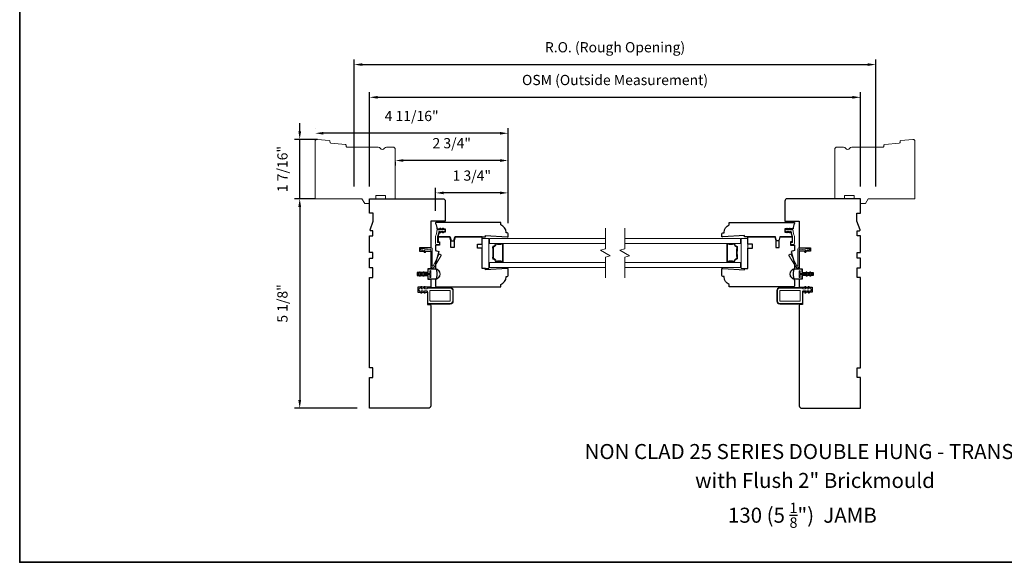
# Model space of a CAD drawing. Extents: x -1439 to -1268, y 1035 to 1142.
# Drawn here: x -1395 to -1371, y 1113 to 1126 of the extents above; entities that cross this region are included whole.
import ezdxf

# ---------------------------------------------------------------- set-up
doc = ezdxf.new("R2010")
doc.units = 0
doc.header["$LTSCALE"] = 250
doc.header["$MEASUREMENT"] = 0
doc.header["$PDMODE"] = 3
doc.header["$PDSIZE"] = -2
doc.layers.get('DEFPOINTS').update_dxf_attribs({"color": 2, "linetype": 'CONTINUOUS'})
for name, color, linetype, lineweight in [('1', 1, 'CONTINUOUS', 13), ('1 Frame', 7, 'CONTINUOUS', 25), ('2', 2, 'CONTINUOUS', 25), ('2 Sash', 7, 'CONTINUOUS', 25), ('6', 6, 'CONTINUOUS', 5), ('8', 7, 'CONTINUOUS', 35), ('Break Line (ANSI)', 7, 'CONTINUOUS', 15), ('Symbol (ISO)', 7, 'CONTINUOUS', 25), ('Visible Narrow (ANSI)', 7, 'CONTINUOUS', 18)]:
    doc.layers.add(name, color=color, linetype=linetype, lineweight=lineweight)
doc.styles.add('Note Text (ISO)', font='TAHOMA.TTF')
doc.styles.add('ROMANS', font='romans')
doc.dimstyles.new('LWDEC', dxfattribs={"dimscale": 0.1, "dimtxt": 2.5, "dimasz": 2, "dimexe": 1.25, "dimexo": 3, "dimgap": 2, "dimtad": 1, "dimtoh": 1, "dimdec": 4, "dimzin": 11, "dimdsep": 46, "dimlunit": 5, "dimtxsty": 'ROMANS', "dimcen": 0, "dimdle": 1.5, "dimazin": 0, "dimtfac": 1, "dimtdec": 4, "dimtix": 1, "dimtmove": 0, "dimatfit": 3, "dimfxl": 0, "dimfrac": 2, "dimtzin": 0, "dimarcsym": 0})

# ---------------------------------------------------------------- blocks, each defined once
blk = doc.blocks.new('*D795')
at = {"layer": '2', "color": 0, "lineweight": -2}
for p, q in [((-1384.904, 1121.222), (-1384.904, 1121.786)), ((-1383.132, 1120.924), (-1383.132, 1121.786)), ((-1383.332, 1121.661), (-1384.704, 1121.661))]:
    blk.add_line(p, q, dxfattribs=at)
at = {"layer": '2', "color": 0}
for points in [[(-1384.704, 1121.694), (-1384.704, 1121.627), (-1384.904, 1121.661)], [(-1383.332, 1121.694), (-1383.332, 1121.627), (-1383.132, 1121.661)]]:
    blk.add_solid(points, dxfattribs=at)
at = {"layer": 'DEFPOINTS', "color": 0}
for p in [(-1384.904, 1121.661), (-1384.904, 1120.922), (-1383.132, 1120.624)]:
    blk.add_point(p, dxfattribs=at)
at = {"layer": '2', "color": 0, "insert": (-1384.018, 1122.051), "char_height": 0.25, "attachment_point": 5, "style": 'ROMANS'}
blk.add_mtext('1 3/4"', dxfattribs=at)
blk = doc.blocks.new('*D796')
at = {"layer": '2', "color": 0, "lineweight": -2}
for p, q in [((-1385.888, 1122.421), (-1385.888, 1122.327)), ((-1383.332, 1122.452), (-1385.688, 1122.452)), ((-1383.132, 1120.924), (-1383.132, 1122.577))]:
    blk.add_line(p, q, dxfattribs=at)
at = {"layer": '2', "color": 0}
for points in [[(-1385.688, 1122.485), (-1385.688, 1122.418), (-1385.888, 1122.452)], [(-1383.332, 1122.485), (-1383.332, 1122.418), (-1383.132, 1122.452)]]:
    blk.add_solid(points, dxfattribs=at)
at = {"layer": 'DEFPOINTS', "color": 0}
for p in [(-1385.888, 1122.721), (-1385.888, 1122.452), (-1383.132, 1120.624)]:
    blk.add_point(p, dxfattribs=at)
at = {"layer": '2', "color": 0, "insert": (-1384.51, 1122.842), "char_height": 0.25, "attachment_point": 5, "style": 'ROMANS'}
blk.add_mtext('2 3/4"', dxfattribs=at)
blk = doc.blocks.new('*D797')
at = {"layer": '2', "color": 0, "lineweight": -2}
for p, q in [((-1387.847, 1123.241), (-1387.847, 1123.242)), ((-1383.132, 1120.924), (-1383.132, 1123.242)), ((-1383.332, 1123.117), (-1387.647, 1123.117))]:
    blk.add_line(p, q, dxfattribs=at)
at = {"layer": '2', "color": 0}
for points in [[(-1387.647, 1123.15), (-1387.647, 1123.084), (-1387.847, 1123.117)], [(-1383.332, 1123.15), (-1383.332, 1123.084), (-1383.132, 1123.117)]]:
    blk.add_solid(points, dxfattribs=at)
at = {"layer": 'DEFPOINTS', "color": 0}
for p in [(-1387.847, 1123.117), (-1387.847, 1122.941), (-1383.132, 1120.624)]:
    blk.add_point(p, dxfattribs=at)
at = {"layer": '2', "color": 0, "insert": (-1385.489, 1123.507), "char_height": 0.25, "attachment_point": 5, "style": 'ROMANS'}
blk.add_mtext('4 11/16"', dxfattribs=at)
blk = doc.blocks.new('*D798')
at = {"layer": '2', "color": 0, "lineweight": -2}
for p, q in [((-1388.224, 1123.167), (-1388.224, 1123.367)), ((-1387.792, 1122.967), (-1388.349, 1122.967)), ((-1388.224, 1121.519), (-1388.224, 1122.967)), ((-1387.851, 1121.519), (-1388.349, 1121.519)), ((-1388.224, 1121.319), (-1388.224, 1121.119))]:
    blk.add_line(p, q, dxfattribs=at)
at = {"layer": '2', "color": 0}
for points in [[(-1388.257, 1123.167), (-1388.19, 1123.167), (-1388.224, 1122.967)], [(-1388.257, 1121.319), (-1388.19, 1121.319), (-1388.224, 1121.519)]]:
    blk.add_solid(points, dxfattribs=at)
at = {"layer": 'DEFPOINTS', "color": 0}
for p in [(-1388.224, 1122.967), (-1387.492, 1122.967), (-1387.551, 1121.519)]:
    blk.add_point(p, dxfattribs=at)
at = {"layer": '2', "color": 0, "insert": (-1388.614, 1122.243), "char_height": 0.25, "attachment_point": 5, "rotation": 90, "style": 'ROMANS'}
blk.add_mtext('1 7/16"', dxfattribs=at)
blk = doc.blocks.new('*D799')
at = {"layer": '2', "color": 0, "lineweight": -2}
for p, q in [((-1387.851, 1121.519), (-1388.349, 1121.519)), ((-1388.224, 1121.319), (-1388.224, 1116.601)), ((-1386.818, 1116.401), (-1388.349, 1116.401))]:
    blk.add_line(p, q, dxfattribs=at)
at = {"layer": '2', "color": 0}
for points in [[(-1388.257, 1121.319), (-1388.19, 1121.319), (-1388.224, 1121.519)], [(-1388.257, 1116.601), (-1388.19, 1116.601), (-1388.224, 1116.401)]]:
    blk.add_solid(points, dxfattribs=at)
at = {"layer": 'DEFPOINTS', "color": 0}
for p in [(-1387.551, 1121.519), (-1388.224, 1116.401), (-1386.518, 1116.401)]:
    blk.add_point(p, dxfattribs=at)
at = {"layer": '2', "color": 0, "insert": (-1388.614, 1118.96), "char_height": 0.25, "attachment_point": 5, "rotation": 90, "style": 'ROMANS'}
blk.add_mtext('5 1/8"', dxfattribs=at)
blk = doc.blocks.new('*D913')
at = {"layer": '2', "color": 0, "lineweight": -2}
for p, q in [((-1386.518, 1121.819), (-1386.518, 1124.12)), ((-1374.519, 1121.819), (-1374.519, 1124.12)), ((-1386.318, 1123.995), (-1374.719, 1123.995))]:
    blk.add_line(p, q, dxfattribs=at)
at = {"layer": '2', "color": 0}
for points in [[(-1386.318, 1124.029), (-1386.318, 1123.962), (-1386.518, 1123.995)], [(-1374.719, 1124.029), (-1374.719, 1123.962), (-1374.519, 1123.995)]]:
    blk.add_solid(points, dxfattribs=at)
at = {"layer": 'DEFPOINTS', "color": 0}
for p in [(-1374.519, 1123.995), (-1386.518, 1121.519), (-1374.519, 1121.519)]:
    blk.add_point(p, dxfattribs=at)
at = {"layer": '2', "color": 0, "insert": (-1380.519, 1124.386), "char_height": 0.25, "attachment_point": 5, "style": 'ROMANS'}
blk.add_mtext('OSM (Outside Measurement)', dxfattribs=at)
blk = doc.blocks.new('*D914')
at = {"layer": '2', "color": 0, "lineweight": -2}
for p, q in [((-1386.892, 1121.819), (-1386.892, 1124.92)), ((-1374.145, 1121.819), (-1374.145, 1124.92)), ((-1386.692, 1124.795), (-1374.345, 1124.795))]:
    blk.add_line(p, q, dxfattribs=at)
at = {"layer": '2', "color": 0}
for points in [[(-1386.692, 1124.828), (-1386.692, 1124.762), (-1386.892, 1124.795)], [(-1374.345, 1124.828), (-1374.345, 1124.762), (-1374.145, 1124.795)]]:
    blk.add_solid(points, dxfattribs=at)
at = {"layer": 'DEFPOINTS', "color": 0}
for p in [(-1374.145, 1124.795), (-1386.892, 1121.519), (-1374.145, 1121.519)]:
    blk.add_point(p, dxfattribs=at)
at = {"layer": '2', "color": 0, "insert": (-1380.519, 1125.186), "char_height": 0.25, "attachment_point": 5, "style": 'ROMANS'}
blk.add_mtext('R.O. (Rough Opening)', dxfattribs=at)

msp = doc.modelspace()

# ---------------------------------------------------------------- linework, layer by layer
at = {"layer": '1'}
for points in [[(-1380.75492, 1120.54854), (-1383.58483, 1120.54854), (-1383.58483, 1120.42649), (-1380.75492, 1120.42649)], [(-1380.28248, 1120.54854), (-1377.45256, 1120.54854), (-1377.45256, 1120.42649), (-1380.28248, 1120.42649)], [(-1380.75492, 1119.95848), (-1383.58483, 1119.95848), (-1383.58483, 1119.83643), (-1380.75492, 1119.83643)], [(-1380.28248, 1119.95848), (-1377.45256, 1119.95848), (-1377.45256, 1119.83643), (-1380.28248, 1119.83643)]]:
    msp.add_lwpolyline(points, dxfattribs=at)
for points in [[(-1383.42327, 1119.97423, -0.40024849), (-1383.44564, 1119.98964, 0.28226445), (-1383.49648, 1120.04356, -0.35480899), (-1383.51098, 1120.0637, 0.02880835), (-1383.51098, 1120.33702, -0.35480899), (-1383.49648, 1120.35715, 0.28226445), (-1383.44564, 1120.41107, -0.40024849), (-1383.42327, 1120.42649, 0.07909747), (-1383.27395, 1120.42649, -0.46124479), (-1383.25117, 1120.40705), (-1383.25117, 1119.99367, -0.46124479), (-1383.27395, 1119.97423, 0.07909747)], [(-1383.42637, 1120.40705, -0.28226445), (-1383.49133, 1120.33815, -0.02880835), (-1383.49133, 1120.06256, -0.28226445), (-1383.42637, 1119.99367, -0.07909747), (-1383.27086, 1119.99367), (-1383.27086, 1120.40705, -0.07909747)], [(-1377.61412, 1119.97423, 0.40024849), (-1377.59176, 1119.98964, -0.28226445), (-1377.54092, 1120.04356, 0.35480899), (-1377.52641, 1120.0637, -0.02880835), (-1377.52641, 1120.33702, 0.35480899), (-1377.54092, 1120.35715, -0.28226445), (-1377.59176, 1120.41107, 0.40024849), (-1377.61412, 1120.42649, -0.07909747), (-1377.76344, 1120.42649, 0.46124479), (-1377.78622, 1120.40705), (-1377.78622, 1119.99367, 0.46124479), (-1377.76344, 1119.97423, -0.07909747)], [(-1377.61103, 1120.40705, 0.28226445), (-1377.54607, 1120.33815, 0.02880835), (-1377.54607, 1120.06256, 0.28226445), (-1377.61103, 1119.99367, 0.07909747), (-1377.76654, 1119.99367), (-1377.76654, 1120.40705, 0.07909747)]]:
    msp.add_lwpolyline(points, format="xyb", close=True, dxfattribs=at)
at = {"layer": '1 Frame'}
for points in [[(-1386.5179, 1119.82659), (-1386.5179, 1120.06281), (-1386.43916, 1120.06281), (-1386.43916, 1120.2006), (-1386.5179, 1120.2006), (-1386.5179, 1120.61399), (-1386.43916, 1120.61399), (-1386.43916, 1120.7321), (-1386.48718, 1120.7321, -0.52056705), (-1386.50568, 1120.75852), (-1386.42931, 1120.96832), (-1386.42931, 1121.16517), (-1386.5179, 1121.16517), (-1386.5179, 1121.5195), (-1384.72656, 1121.5195, -0.41421356), (-1384.66751, 1121.46044), (-1384.66751, 1120.96832), (-1385.02184, 1120.96832), (-1385.02184, 1120.31871), (-1385.29743, 1120.31871), (-1385.29743, 1120.23997), (-1385.02184, 1120.23997), (-1385.02184, 1119.8069), (-1385.09073, 1119.8069), (-1385.09073, 1119.71832), (-1385.35648, 1119.71832), (-1385.35648, 1119.63958), (-1385.09073, 1119.63958), (-1385.09073, 1119.551), (-1385.02184, 1119.551), (-1385.02184, 1119.35415), (-1385.3368, 1119.35415), (-1385.3368, 1119.23604), (-1385.10058, 1119.23604), (-1385.10058, 1118.93092), (-1385.04152, 1118.93092, -0.41421356), (-1385.02184, 1118.91124), (-1385.02184, 1116.46045, -0.41421356), (-1385.08089, 1116.4014), (-1386.5179, 1116.4014), (-1386.5179, 1117.14944), (-1386.43916, 1117.14944), (-1386.43916, 1117.38566), (-1386.5179, 1117.38566), (-1386.5179, 1119.59037), (-1386.43916, 1119.59037), (-1386.43916, 1119.82659)], [(-1374.5195, 1119.82659), (-1374.5195, 1120.06281), (-1374.59824, 1120.06281), (-1374.59824, 1120.2006), (-1374.5195, 1120.2006), (-1374.5195, 1120.61399), (-1374.59824, 1120.61399), (-1374.59824, 1120.7321), (-1374.55021, 1120.7321, 0.52056705), (-1374.53172, 1120.75852), (-1374.60808, 1120.96832), (-1374.60808, 1121.16517), (-1374.5195, 1121.16517), (-1374.5195, 1121.5195), (-1376.31083, 1121.5195, 0.41421356), (-1376.36989, 1121.46044), (-1376.36989, 1120.96832), (-1376.01556, 1120.96832), (-1376.01556, 1120.31871), (-1375.73997, 1120.31871), (-1375.73997, 1120.23997), (-1376.01556, 1120.23997), (-1376.01556, 1119.8069), (-1375.94666, 1119.8069), (-1375.94666, 1119.71832), (-1375.68091, 1119.71832), (-1375.68091, 1119.63958), (-1375.94666, 1119.63958), (-1375.94666, 1119.551), (-1376.01556, 1119.551), (-1376.01556, 1119.35415), (-1375.7006, 1119.35415), (-1375.7006, 1119.23604), (-1375.93682, 1119.23604), (-1375.93682, 1118.93092), (-1375.99587, 1118.93092, 0.41421356), (-1376.01556, 1118.91124), (-1376.01556, 1116.46045, 0.41421356), (-1375.9565, 1116.4014), (-1374.5195, 1116.4014), (-1374.5195, 1117.14944), (-1374.59824, 1117.14944), (-1374.59824, 1117.38566), (-1374.5195, 1117.38566), (-1374.5195, 1119.59037), (-1374.59824, 1119.59037), (-1374.59824, 1119.82659)]]:
    msp.add_lwpolyline(points, format="xyb", close=True, dxfattribs=at)
at = {"layer": '2 Sash'}
for points in [[(-1383.18129, 1120.69534, 0.31296265), (-1383.30924, 1120.87974), (-1383.30924, 1120.93879), (-1384.89388, 1120.93879, 0.41421356), (-1384.90373, 1120.92895), (-1384.90373, 1120.91565, -0.08837212), (-1384.87178, 1120.78131), (-1384.66751, 1120.78131), (-1384.66751, 1120.70257), (-1384.81757, 1120.70257), (-1384.84664, 1120.58446), (-1384.54413, 1120.58446), (-1384.51952, 1120.49263), (-1384.46047, 1120.49263), (-1384.43586, 1120.58446), (-1383.68326, 1120.58446), (-1383.68032, 1120.62383), (-1383.15176, 1120.58446), (-1383.13208, 1120.58446), (-1383.13208, 1120.6632, 0.41421356), (-1383.15176, 1120.68289), (-1383.18129, 1120.68289), (-1383.18129, 1120.69534)], [(-1377.8561, 1120.69534, -0.31296265), (-1377.72815, 1120.87974), (-1377.72815, 1120.93879), (-1376.14351, 1120.93879, -0.41421356), (-1376.13367, 1120.92895), (-1376.13367, 1120.91565, 0.08837212), (-1376.16561, 1120.78131), (-1376.36989, 1120.78131), (-1376.36989, 1120.70257), (-1376.21982, 1120.70257), (-1376.19075, 1120.58446), (-1376.49327, 1120.58446), (-1376.51787, 1120.49263), (-1376.57693, 1120.49263), (-1376.60153, 1120.58446), (-1377.35414, 1120.58446), (-1377.35707, 1120.62383), (-1377.88563, 1120.58446), (-1377.90532, 1120.58446), (-1377.90532, 1120.6632, -0.41421356), (-1377.88563, 1120.68289), (-1377.8561, 1120.68289), (-1377.8561, 1120.69534)]]:
    msp.add_lwpolyline(points, format="xyb", dxfattribs=at)
for points in [[(-1383.13208, 1119.63958), (-1383.13208, 1119.81675), (-1383.15176, 1119.81675), (-1383.68032, 1119.77738), (-1383.68326, 1119.81675), (-1383.762, 1119.81675), (-1383.762, 1120.30887), (-1383.88011, 1120.30887), (-1383.88011, 1120.4073), (-1383.762, 1120.4073), (-1383.762, 1120.58446), (-1384.42637, 1120.58446), (-1384.45097, 1120.49263), (-1384.45097, 1120.32856), (-1384.52971, 1120.32856), (-1384.52971, 1120.49263), (-1384.55432, 1120.58446), (-1384.84467, 1120.58446), (-1384.84467, 1120.46635), (-1384.8053, 1120.46635), (-1384.8053, 1120.38761), (-1384.90373, 1120.38761), (-1384.90373, 1120.25123), (-1384.82499, 1120.23013), (-1384.90373, 1119.93627), (-1384.90373, 1119.83325, -0.20412415), (-1384.90373, 1119.52465), (-1384.90373, 1119.38368, 0.41421356), (-1384.88404, 1119.36399), (-1383.30924, 1119.36399), (-1383.30924, 1119.42305, 0.31296265), (-1383.18129, 1119.60744), (-1383.18129, 1119.6199), (-1383.15176, 1119.6199, 0.41421356)], [(-1377.90532, 1119.63958), (-1377.90532, 1119.81675), (-1377.88563, 1119.81675), (-1377.35707, 1119.77738), (-1377.35414, 1119.81675), (-1377.2754, 1119.81675), (-1377.2754, 1120.30887), (-1377.15729, 1120.30887), (-1377.15729, 1120.4073), (-1377.2754, 1120.4073), (-1377.2754, 1120.58446), (-1376.61103, 1120.58446), (-1376.58642, 1120.49263), (-1376.58642, 1120.32856), (-1376.50768, 1120.32856), (-1376.50768, 1120.49263), (-1376.48308, 1120.58446), (-1376.19272, 1120.58446), (-1376.19272, 1120.46635), (-1376.23209, 1120.46635), (-1376.23209, 1120.38761), (-1376.13367, 1120.38761), (-1376.13367, 1120.25123), (-1376.21241, 1120.23013), (-1376.13367, 1119.93627), (-1376.13367, 1119.83325, 0.20412415), (-1376.13367, 1119.52465), (-1376.13367, 1119.38368, -0.41421356), (-1376.15335, 1119.36399), (-1377.72815, 1119.36399), (-1377.72815, 1119.42305, -0.31296265), (-1377.8561, 1119.60744), (-1377.8561, 1119.6199), (-1377.88563, 1119.6199, -0.41421356)]]:
    msp.add_lwpolyline(points, format="xyb", close=True, dxfattribs=at)
at = {"layer": '6'}
for points in [[(-1384.73081, 1120.7015, 1), (-1384.71443, 1120.69003), (-1384.6923, 1120.72163), (-1384.67735, 1120.72163, 0.41421356), (-1384.66751, 1120.73147), (-1384.66751, 1120.75178, 0.41421356), (-1384.67735, 1120.76163), (-1384.6923, 1120.76163), (-1384.71443, 1120.79323, 1), (-1384.73081, 1120.78175), (-1384.71672, 1120.76163), (-1384.75591, 1120.76163), (-1384.77804, 1120.79323, 1), (-1384.79442, 1120.78175), (-1384.78033, 1120.76163), (-1384.85178, 1120.76163, 0.40252821), (-1384.87145, 1120.74273, -0.0901633), (-1384.90218, 1120.60528, 0.1002693), (-1384.90373, 1120.59762), (-1384.90373, 1120.42273, 0.41421356), (-1384.88404, 1120.40304), (-1384.81711, 1120.40304, 0.41421356), (-1384.80727, 1120.41289), (-1384.80727, 1120.44045, 0.41421356), (-1384.81711, 1120.45029), (-1384.84664, 1120.45029, -0.41421356), (-1384.85648, 1120.46013), (-1384.85648, 1120.58831, -0.09488947), (-1384.85509, 1120.59559, 0.06392047), (-1384.82723, 1120.70436, -0.37860391), (-1384.80769, 1120.72163), (-1384.78033, 1120.72163), (-1384.79442, 1120.7015, 1), (-1384.77804, 1120.69003), (-1384.75591, 1120.72163), (-1384.71672, 1120.72163)], [(-1376.30658, 1120.7015, -1), (-1376.32296, 1120.69003), (-1376.34509, 1120.72163), (-1376.36004, 1120.72163, -0.41421356), (-1376.36989, 1120.73147), (-1376.36989, 1120.75178, -0.41421356), (-1376.36004, 1120.76163), (-1376.34509, 1120.76163), (-1376.32296, 1120.79323, -1), (-1376.30658, 1120.78175), (-1376.32067, 1120.76163), (-1376.28148, 1120.76163), (-1376.25936, 1120.79323, -1), (-1376.24297, 1120.78175), (-1376.25707, 1120.76163), (-1376.18561, 1120.76163, -0.40252821), (-1376.16594, 1120.74273, 0.0901633), (-1376.13522, 1120.60528, -0.1002693), (-1376.13367, 1120.59762), (-1376.13367, 1120.42273, -0.41421356), (-1376.15335, 1120.40304), (-1376.22028, 1120.40304, -0.41421356), (-1376.23012, 1120.41289), (-1376.23012, 1120.44045, -0.41421356), (-1376.22028, 1120.45029), (-1376.19075, 1120.45029, 0.41421356), (-1376.18091, 1120.46013), (-1376.18091, 1120.58831, 0.09488947), (-1376.1823, 1120.59559, -0.06392047), (-1376.21016, 1120.70436, 0.37860391), (-1376.2297, 1120.72163), (-1376.25707, 1120.72163), (-1376.24297, 1120.7015, -1), (-1376.25936, 1120.69003), (-1376.28148, 1120.72163), (-1376.32067, 1120.72163)], [(-1385.16356, 1120.27205), (-1385.03254, 1120.28351, -0.44001053), (-1385.02184, 1120.2737), (-1385.02184, 1119.86926, 0.75355405), (-1384.9418, 1119.84631), (-1384.76479, 1120.12959, 0.41421356), (-1384.76792, 1120.14315), (-1384.80133, 1120.16403, 0.43758872), (-1384.81528, 1120.16022), (-1384.96137, 1119.87917, -0.78504882), (-1384.98782, 1119.88564), (-1384.98782, 1120.28883, 0.44001053), (-1385.02044, 1120.31871), (-1385.25509, 1120.29818, 1), (-1385.25213, 1120.2643), (-1385.22533, 1120.26664, -0.26794919), (-1385.21641, 1120.26248), (-1385.17593, 1120.20467, 0.41421356), (-1385.16222, 1120.20225), (-1385.15048, 1120.21047, 0.41421356), (-1385.14807, 1120.22418), (-1385.17076, 1120.2566, -0.57735027)], [(-1375.87383, 1120.27205), (-1376.00486, 1120.28351, 0.44001053), (-1376.01556, 1120.2737), (-1376.01556, 1119.86926, -0.75355405), (-1376.09559, 1119.84631), (-1376.2726, 1120.12959, -0.41421356), (-1376.26947, 1120.14315), (-1376.23606, 1120.16403, -0.43758872), (-1376.22211, 1120.16022), (-1376.07602, 1119.87917, 0.78504882), (-1376.04957, 1119.88564), (-1376.04957, 1120.28883, -0.44001053), (-1376.01696, 1120.31871), (-1375.7823, 1120.29818, -1), (-1375.78527, 1120.2643), (-1375.81206, 1120.26664, 0.26794919), (-1375.82098, 1120.26248), (-1375.86146, 1120.20467, -0.41421356), (-1375.87517, 1120.20225), (-1375.88691, 1120.21047, -0.41421356), (-1375.88933, 1120.22418), (-1375.86663, 1120.2566, 0.57735027)], [(-1385.13306, 1119.70629), (-1385.10073, 1119.70629, 0.41421356), (-1385.08573, 1119.72129), (-1385.08573, 1119.78879, -0.41421356), (-1385.07573, 1119.79879), (-1384.91573, 1119.79879, -1), (-1384.91573, 1119.55879), (-1385.07573, 1119.55879, -0.41421356), (-1385.08573, 1119.56879), (-1385.08573, 1119.63629, 0.41421356), (-1385.10073, 1119.65129), (-1385.13306, 1119.65129), (-1385.15389, 1119.66877), (-1385.19573, 1119.66877), (-1385.19573, 1119.66379), (-1385.15573, 1119.66379), (-1385.13488, 1119.64629), (-1385.10073, 1119.64629, -0.41421356), (-1385.09073, 1119.63629), (-1385.09073, 1119.56879, 0.41421356), (-1385.07573, 1119.55379), (-1384.91573, 1119.55379, 1), (-1384.91573, 1119.80379), (-1385.07573, 1119.80379, 0.41421356), (-1385.09073, 1119.78879), (-1385.09073, 1119.72129, -0.41421356), (-1385.10073, 1119.71129), (-1385.13488, 1119.71129), (-1385.15573, 1119.69379), (-1385.19573, 1119.69379), (-1385.19573, 1119.68881), (-1385.15389, 1119.68881)], [(-1385.04077, 1119.66875), (-1385.15381, 1119.66875), (-1385.13304, 1119.65133), (-1385.10073, 1119.65133, -0.41421356), (-1385.0857, 1119.63629), (-1385.0857, 1119.56879, 0.41421356), (-1385.07573, 1119.55883), (-1384.91573, 1119.55883, 1), (-1384.91573, 1119.79875), (-1385.07573, 1119.79875, 0.41421356), (-1385.0857, 1119.78879), (-1385.0857, 1119.72129, -0.41421356), (-1385.10073, 1119.70625), (-1385.13304, 1119.70625), (-1385.15381, 1119.68883), (-1385.04077, 1119.68883), (-1385.04077, 1119.75379, -1), (-1385.0207, 1119.75379), (-1385.0207, 1119.60379, -1), (-1385.04077, 1119.60379)], [(-1375.90433, 1119.70629), (-1375.93666, 1119.70629, -0.41421356), (-1375.95166, 1119.72129), (-1375.95166, 1119.78879, 0.41421356), (-1375.96166, 1119.79879), (-1376.12166, 1119.79879, 1), (-1376.12166, 1119.55879), (-1375.96166, 1119.55879, 0.41421356), (-1375.95166, 1119.56879), (-1375.95166, 1119.63629, -0.41421356), (-1375.93666, 1119.65129), (-1375.90433, 1119.65129), (-1375.8835, 1119.66877), (-1375.84166, 1119.66877), (-1375.84166, 1119.66379), (-1375.88166, 1119.66379), (-1375.90251, 1119.64629), (-1375.93666, 1119.64629, 0.41421356), (-1375.94666, 1119.63629), (-1375.94666, 1119.56879, -0.41421356), (-1375.96166, 1119.55379), (-1376.12166, 1119.55379, -1), (-1376.12166, 1119.80379), (-1375.96166, 1119.80379, -0.41421356), (-1375.94666, 1119.78879), (-1375.94666, 1119.72129, 0.41421356), (-1375.93666, 1119.71129), (-1375.90251, 1119.71129), (-1375.88166, 1119.69379), (-1375.84166, 1119.69379), (-1375.84166, 1119.68881), (-1375.8835, 1119.68881)], [(-1375.99662, 1119.66875), (-1375.88359, 1119.66875), (-1375.90435, 1119.65133), (-1375.93666, 1119.65133, 0.41421356), (-1375.9517, 1119.63629), (-1375.9517, 1119.56879, -0.41421356), (-1375.96166, 1119.55883), (-1376.12166, 1119.55883, -1), (-1376.12166, 1119.79875), (-1375.96166, 1119.79875, -0.41421356), (-1375.9517, 1119.78879), (-1375.9517, 1119.72129, 0.41421356), (-1375.93666, 1119.70625), (-1375.90435, 1119.70625), (-1375.88359, 1119.68883), (-1375.99662, 1119.68883), (-1375.99662, 1119.75379, 1), (-1376.0167, 1119.75379), (-1376.0167, 1119.60379, 1), (-1375.99662, 1119.60379)], [(-1385.04073, 1119.68879), (-1385.20187, 1119.68879), (-1385.18671, 1119.71504, 1), (-1385.20836, 1119.72754), (-1385.23073, 1119.68879), (-1385.29187, 1119.68879), (-1385.27671, 1119.71504, 1), (-1385.29836, 1119.72754), (-1385.32073, 1119.68879), (-1385.32573, 1119.68879, 1), (-1385.32573, 1119.66879), (-1385.32073, 1119.66879), (-1385.29836, 1119.63004, 1), (-1385.27671, 1119.64254), (-1385.29187, 1119.66879), (-1385.23073, 1119.66879), (-1385.20836, 1119.63004, 1), (-1385.18671, 1119.64254), (-1385.20187, 1119.66879), (-1385.04073, 1119.66879), (-1385.04073, 1119.60379, 1), (-1385.02073, 1119.60379), (-1385.02073, 1119.75379, 1), (-1385.04073, 1119.75379)], [(-1375.99666, 1119.68879), (-1375.83553, 1119.68879), (-1375.85068, 1119.71504, -1), (-1375.82903, 1119.72754), (-1375.80666, 1119.68879), (-1375.74553, 1119.68879), (-1375.76068, 1119.71504, -1), (-1375.73903, 1119.72754), (-1375.71666, 1119.68879), (-1375.71166, 1119.68879, -1), (-1375.71166, 1119.66879), (-1375.71666, 1119.66879), (-1375.73903, 1119.63004, -1), (-1375.76068, 1119.64254), (-1375.74553, 1119.66879), (-1375.80666, 1119.66879), (-1375.82903, 1119.63004, -1), (-1375.85068, 1119.64254), (-1375.83553, 1119.66879), (-1375.99666, 1119.66879), (-1375.99666, 1119.60379, -1), (-1376.01666, 1119.60379), (-1376.01666, 1119.75379, -1), (-1375.99666, 1119.75379)], [(-1385.16128, 1119.23158, -1), (-1385.18293, 1119.21908), (-1385.21318, 1119.27147), (-1385.24907, 1119.27147, 0.57735027), (-1385.2576, 1119.25671), (-1385.24309, 1119.23158, -1), (-1385.26474, 1119.21908), (-1385.29499, 1119.27147), (-1385.30108, 1119.27147, -0.41421356), (-1385.31092, 1119.28131), (-1385.31092, 1119.30887, -0.41421356), (-1385.30108, 1119.31872), (-1385.29499, 1119.31872), (-1385.26474, 1119.3711, -1), (-1385.24309, 1119.3586), (-1385.2576, 1119.33348, 0.57735027), (-1385.24907, 1119.31872), (-1385.21318, 1119.31872), (-1385.18293, 1119.3711, -1), (-1385.16128, 1119.3586), (-1385.17578, 1119.33348, 0.57735027), (-1385.16726, 1119.31872), (-1385.11635, 1119.31872), (-1385.10058, 1119.33448), (-1384.54546, 1119.33448, -0.41421356), (-1384.4864, 1119.27543), (-1384.4864, 1119.01952, -0.41421356), (-1384.54546, 1118.96047), (-1385.08089, 1118.96047, -0.41421356), (-1385.10058, 1118.98015), (-1385.10058, 1119.25574), (-1385.1163, 1119.27147), (-1385.16726, 1119.27147, 0.57735027), (-1385.17578, 1119.25671)], [(-1384.47066, 1119.27543), (-1384.47066, 1119.01952, -0.41421356), (-1384.54546, 1118.94472), (-1385.10058, 1118.94472), (-1385.10058, 1118.95968), (-1384.54546, 1118.95968, 0.41421356), (-1384.48562, 1119.01952), (-1384.48562, 1119.27543, 0.41421356), (-1384.54546, 1119.33527), (-1385.10058, 1119.33527), (-1385.10058, 1119.35023), (-1384.54546, 1119.35023, -0.41421356)], [(-1376.56674, 1119.27543), (-1376.56674, 1119.01952, 0.41421356), (-1376.49193, 1118.94472), (-1375.93682, 1118.94472), (-1375.93682, 1118.95968), (-1376.49193, 1118.95968, -0.41421356), (-1376.55178, 1119.01952), (-1376.55178, 1119.27543, -0.41421356), (-1376.49193, 1119.33527), (-1375.93682, 1119.33527), (-1375.93682, 1119.35023), (-1376.49193, 1119.35023, 0.41421356)], [(-1375.87611, 1119.23158, 1), (-1375.85446, 1119.21908), (-1375.82422, 1119.27147), (-1375.78832, 1119.27147, -0.57735027), (-1375.7798, 1119.25671), (-1375.7943, 1119.23158, 1), (-1375.77265, 1119.21908), (-1375.74241, 1119.27147), (-1375.73631, 1119.27147, 0.41421356), (-1375.72647, 1119.28131), (-1375.72647, 1119.30887, 0.41421356), (-1375.73631, 1119.31872), (-1375.74241, 1119.31872), (-1375.77265, 1119.3711, 1), (-1375.7943, 1119.3586), (-1375.7798, 1119.33348, -0.57735027), (-1375.78832, 1119.31872), (-1375.82422, 1119.31872), (-1375.85446, 1119.3711, 1), (-1375.87611, 1119.3586), (-1375.86161, 1119.33348, -0.57735027), (-1375.87013, 1119.31872), (-1375.92105, 1119.31872), (-1375.93682, 1119.33448), (-1376.49193, 1119.33448, 0.41421356), (-1376.55099, 1119.27543), (-1376.55099, 1119.01952, 0.41421356), (-1376.49193, 1118.96047), (-1375.9565, 1118.96047, 0.41421356), (-1375.93682, 1118.98015), (-1375.93682, 1119.25574), (-1375.92109, 1119.27147), (-1375.87013, 1119.27147, -0.57735027), (-1375.86161, 1119.25671)], [(-1384.5553, 1119.01952, 0.41421356), (-1384.54546, 1119.02937), (-1384.54546, 1119.26559, 0.41421356), (-1384.5553, 1119.27543), (-1385.03168, 1119.27543, 0.41421356), (-1385.04152, 1119.26559), (-1385.04152, 1119.02937, 0.41421356), (-1385.03168, 1119.01952)], [(-1376.48209, 1119.01952, -0.41421356), (-1376.49193, 1119.02937), (-1376.49193, 1119.26559, -0.41421356), (-1376.48209, 1119.27543), (-1376.00571, 1119.27543, -0.41421356), (-1375.99587, 1119.26559), (-1375.99587, 1119.02937, -0.41421356), (-1376.00571, 1119.01952)]]:
    msp.add_lwpolyline(points, format="xyb", close=True, dxfattribs=at)
for points in [[(-1383.60452, 1119.81675), (-1383.762, 1119.81675), (-1383.762, 1120.54509), (-1383.60452, 1120.54509)], [(-1377.43288, 1119.81675), (-1377.2754, 1119.81675), (-1377.2754, 1120.54509), (-1377.43288, 1120.54509)]]:
    msp.add_lwpolyline(points, close=True, dxfattribs=at)
at = {"layer": '8', "linetype": 'Continuous'}
msp.add_lwpolyline([(-1395.06676, 1142.08687), (-1355.38298, 1142.08687), (-1355.38298, 1112.6373), (-1395.06676, 1112.6373)], close=True, dxfattribs=at)
at = {"layer": 'Break Line (ANSI)', "flags": 128}
for points in [[(-1380.75492, 1119.58643), (-1380.75492, 1120.09265), (-1380.63681, 1120.12429), (-1380.87303, 1120.26068), (-1380.75492, 1120.29232), (-1380.75492, 1120.79854)], [(-1380.28248, 1119.58643), (-1380.28248, 1120.09265), (-1380.16437, 1120.12429), (-1380.40059, 1120.26068), (-1380.28248, 1120.29232), (-1380.28248, 1120.79854)]]:
    msp.add_lwpolyline(points, dxfattribs=at)
at = {"layer": 'Visible Narrow (ANSI)'}
for points in [[(-1387.50224, 1122.93934, -0.36397023), (-1387.4845, 1122.92129), (-1387.4824, 1122.89458, 0.36397023), (-1387.46466, 1122.87653), (-1387.10854, 1122.84224, -0.36397023), (-1387.0908, 1122.82419), (-1387.0887, 1122.79748, 0.39139246), (-1387.06908, 1122.77934), (-1386.30522, 1122.77934, -0.26794919), (-1386.25408, 1122.74981, 0.57735027), (-1386.15179, 1122.74981, -0.26794919), (-1386.10065, 1122.77934), (-1385.94703, 1122.77934, -0.41421356), (-1385.88798, 1122.72028), (-1385.88798, 1121.5195), (-1386.1242, 1121.5195), (-1386.1242, 1121.59824), (-1386.36042, 1121.59824), (-1386.36042, 1121.5195), (-1386.5179, 1121.5195), (-1386.5179, 1121.40139), (-1386.63601, 1121.40139), (-1386.7042, 1121.5195), (-1387.84664, 1121.5195), (-1387.84664, 1122.94108, -0.27707485), (-1387.79176, 1122.96722)], [(-1373.53515, 1122.93934, 0.36397023), (-1373.55289, 1122.92129), (-1373.55499, 1122.89458, -0.36397023), (-1373.57273, 1122.87653), (-1373.92885, 1122.84224, 0.36397023), (-1373.94659, 1122.82419), (-1373.94869, 1122.79748, -0.39139246), (-1373.96832, 1122.77934), (-1374.73217, 1122.77934, 0.26794919), (-1374.78331, 1122.74981, -0.57735027), (-1374.8856, 1122.74981, 0.26794919), (-1374.93674, 1122.77934), (-1375.09036, 1122.77934, 0.41421356), (-1375.14942, 1122.72028), (-1375.14942, 1121.5195), (-1374.9132, 1121.5195), (-1374.9132, 1121.59824), (-1374.67698, 1121.59824), (-1374.67698, 1121.5195), (-1374.5195, 1121.5195), (-1374.5195, 1121.40139), (-1374.40139, 1121.40139), (-1374.3332, 1121.5195), (-1373.19076, 1121.5195), (-1373.19076, 1122.94108, 0.27707485), (-1373.24563, 1122.96722)]]:
    msp.add_lwpolyline(points, format="xyb", close=True, dxfattribs=at)

# ---------------------------------------------------------------- texts
at = {"layer": 'Symbol (ISO)', "char_height": 0.3668096, "width": 17.6350465, "attachment_point": 2, "style": 'Note Text (ISO)'}
for s, insert in [('\\PNON CLAD 25 SERIES DOUBLE HUNG - TRANSOM ', (-1375.63187, 1116.13772)), ('\\Pwith Flush 2" Brickmould', (-1375.63187, 1115.43139)), ('\\A1;\\P130 (5 {\\H0.7x;\\S1/8;}")  JAMB', (-1375.94093, 1114.70709))]:
    msp.add_mtext(s, dxfattribs=dict(at, insert=insert))

# ---------------------------------------------------------------- dimensions: what is measured, and where the dimension line sits
at = {"layer": '2'}
for base, p1, p2, text, picture, middle in [((-1374.14548, 1124.79516), (-1386.89191, 1121.5195), (-1374.14548, 1121.5195), 'R.O. (Rough Opening)', '*D914', (-1380.5187, 1125.18564)), ((-1374.5195, 1123.9952), (-1386.5179, 1121.5195), (-1374.5195, 1121.5195), 'OSM (Outside Measurement)', '*D913', (-1380.5187, 1124.38568))]:
    dim = msp.add_linear_dim(base=base, p1=p1, p2=p2, text=text, dimstyle='LWDEC', override={"dimpost": '"'}, dxfattribs=at)
    dim.commit()
    dim.dimension.update_dxf_attribs({"geometry": picture, "text_midpoint": middle})
for base, p1, p2, picture, middle in [((-1387.84664, 1123.11694), (-1383.13208, 1120.62383), (-1387.84664, 1122.94108), '*D797', (-1385.48936, 1123.50742)), ((-1385.88798, 1122.45172), (-1383.13208, 1120.62383), (-1385.88798, 1122.72111), '*D796', (-1384.51003, 1122.8422)), ((-1384.9037265592, 1121.6608038584), (-1383.1320765592, 1120.6238305153), (-1384.9037265592, 1120.9223011698), '*D795', (-1384.0179015592, 1122.0512800489))]:
    dim = msp.add_linear_dim(base=base, p1=p1, p2=p2, dimstyle='LWDEC', override={"dimpost": '"'}, dxfattribs=at)
    dim.commit()
    dim.dimension.update_dxf_attribs({"geometry": picture, "text_midpoint": middle})
for base, p2, picture, middle in [((-1388.22381, 1122.96749), (-1387.4923, 1122.96749), '*D798', (-1388.61429, 1122.24349)), ((-1388.22381, 1116.4014), (-1386.5179, 1116.4014), '*D799', (-1388.61429, 1118.96045))]:
    dim = msp.add_linear_dim(base=base, p1=(-1387.55136, 1121.5195), p2=p2, angle=90, dimstyle='LWDEC', override={"dimpost": '"'}, dxfattribs=at)
    dim.commit()
    dim.dimension.update_dxf_attribs({"geometry": picture, "text_midpoint": middle})

doc.saveas('drawing.dxf')
